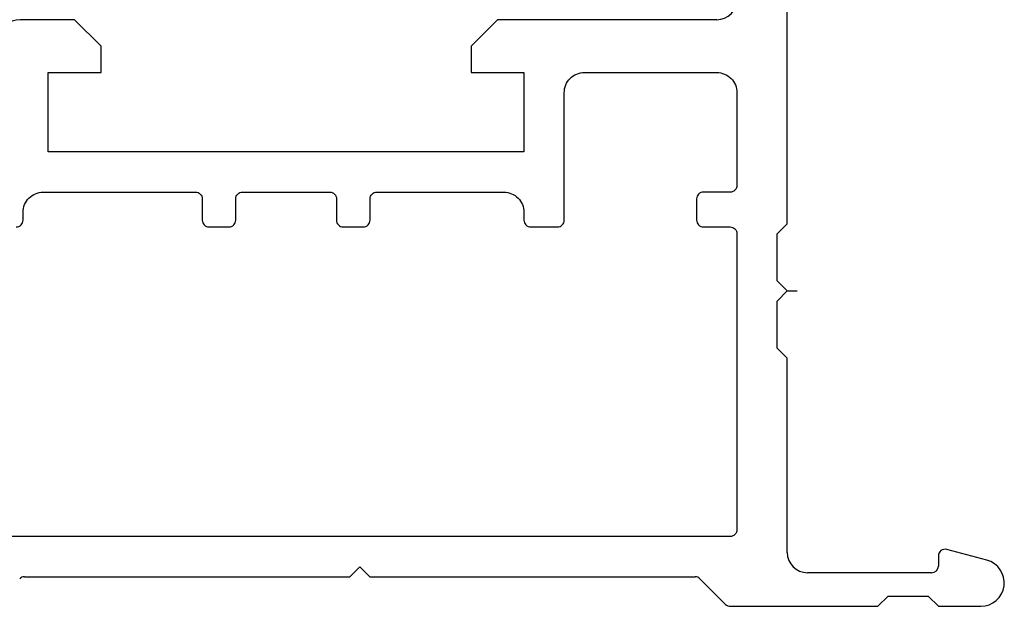
# Model space of a CAD drawing. Units: inches. Extents: x -1 to 134, y 193 to 440.
# Drawn here: x 113 to 114, y 205 to 206 of the extents above; entities that cross this region are included whole.
import ezdxf

# ---------------------------------------------------------------- set-up
doc = ezdxf.new("R2010")
doc.units = ezdxf.units.IN
doc.header["$MEASUREMENT"] = 0

# ---------------------------------------------------------------- blocks, each defined once
blk = doc.blocks.new('M26283')
for p, q in [((3.3495, 0.5448), (3.3495, 1.4286)), ((2.288, 0.8486), (2.2068, 0.8486)), ((2.3274, 0.8092), (2.288, 0.8486)), ((2.9179, 0.8486), (2.8785, 0.8092)), ((3.2445, 0.8486), (2.9179, 0.8486)), ((2.3274, 0.7699), (2.3274, 0.8092)), ((2.8785, 0.8092), (2.8785, 0.7699)), ((2.2486, 0.6518), (2.2486, 0.7699)), ((2.2486, 0.7699), (2.3274, 0.7699)), ((2.8785, 0.7699), (2.9573, 0.7699)), ((2.9573, 0.7699), (2.9573, 0.6518)), ((2.9573, 0.6518), (2.2486, 0.6518)), ((3.3343, 0.5296), (3.3495, 0.5448)), ((3.3343, 0.4596), (3.3343, 0.5296)), ((3.3493, 0.4446), (3.3343, 0.4596)), ((3.3343, 0.4296), (3.3493, 0.4446)), ((3.3343, 0.3596), (3.3343, 0.4296)), ((3.3495, 0.3445), (3.3343, 0.3596)), ((3.3495, 0.055), (3.3495, 0.3445)), ((3.6468, 0.0438), (3.5872, 0.0597)), ((3.5746, 0.05), (3.5746, 0.035)), ((2.6978, 0.019), (2.7128, 0.034)), ((2.7128, 0.034), (2.7278, 0.019)), ((2.2132, 0.019), (2.6978, 0.019)), ((2.7278, 0.019), (3.2124, 0.019)), ((3.2195, 0.0161), (3.2576, -0.0221)), ((3.5646, 0.025), (3.3795, 0.025)), ((3.4846, -0.025), (3.4996, -0.01)), ((3.4996, -0.01), (3.5296, -0.01)), ((3.5296, -0.01), (3.5596, -0.01)), ((3.5596, -0.01), (3.5746, -0.025)), ((3.2647, -0.025), (3.4846, -0.025)), ((3.5746, -0.025), (3.6378, -0.025))]:
    blk.add_line(p, q)
blk.add_lwpolyline([(2.2011, 0.54, 0.414214), (2.2111, 0.55), (2.2111, 0.5618, -0.414214), (2.2411, 0.5918), (2.468, 0.5918, -0.414214), (2.478, 0.5818), (2.478, 0.55, 0.414214), (2.488, 0.54), (2.518, 0.54, 0.414214), (2.528, 0.55), (2.528, 0.5818, -0.414214), (2.538, 0.5918), (2.668, 0.5918, -0.414214), (2.678, 0.5818), (2.678, 0.55, 0.414214), (2.688, 0.54), (2.718, 0.54, 0.414214), (2.728, 0.55), (2.728, 0.5818, -0.414214), (2.738, 0.5918), (2.9273, 0.5918, -0.414214), (2.9573, 0.5618), (2.9573, 0.55, 0.414214), (2.9673, 0.54), (3.0073, 0.54, 0.414214), (3.0173, 0.55), (3.0173, 0.7399, -0.414214), (3.0473, 0.7699), (3.2445, 0.7699, -0.414214), (3.2745, 0.7399), (3.2745, 0.6018, -0.414214), (3.2645, 0.5918), (3.2245, 0.5918, 0.414214), (3.2145, 0.5818), (3.2145, 0.55, 0.414214), (3.2245, 0.54), (3.2645, 0.54, -0.414214), (3.2745, 0.53), (3.2745, 0.089, -0.414214), (3.2645, 0.079), (2.1611, 0.079, -0.414214)], format="xyb")
for centre, radius, start, end in [((3.2445, 0.8786), 0.03, 270, 0), ((2.2068, 0.8186), 0.03, 90, 180), ((3.5846, 0.05), 0.01, 75.1449, 180), ((3.3795, 0.055), 0.03, 180, 270), ((3.5646, 0.035), 0.01, 270, 0), ((3.6378, 0.01), 0.035, 270, 75.1316), ((2.2132, 0.009), 0.01, 90, 135), ((3.2124, 0.009), 0.01, 45, 90), ((3.2647, -0.015), 0.01, 225, 270)]:
    blk.add_arc(centre, radius, start, end)

msp = doc.modelspace()

# ---------------------------------------------------------------- linework, layer by layer
at = {"color": 2, "true_color": 0xf1eb1f}
msp.add_line((113.8946, 205.88914), (113.90977, 205.88914), dxfattribs=at)

# ---------------------------------------------------------------- block references
msp.add_blockref('M26283', (110.5453, 205.44452))

doc.saveas('drawing.dxf')
